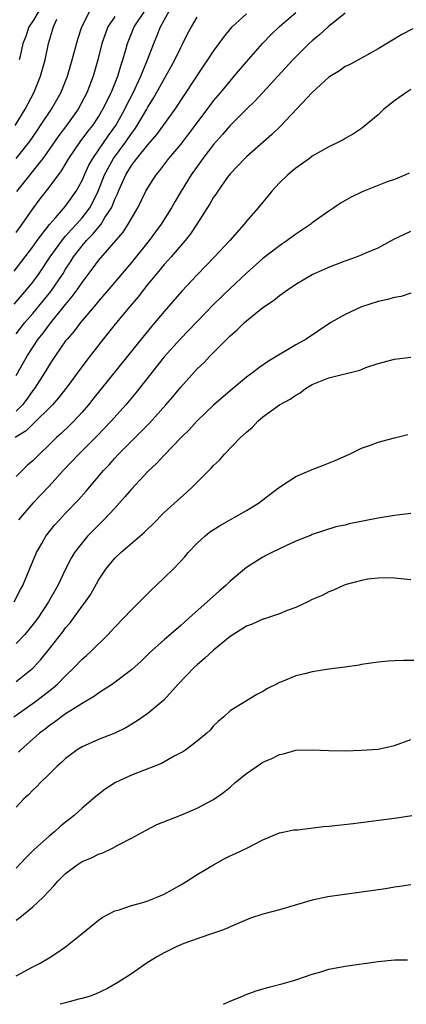
# Model space of a CAD drawing. Units: inches. Extents: x 2604000 to 2607000, y 1494000 to 1497000.
# Drawn here: x 2606755 to 2606802, y 1494000 to 1494120 of the extents above; entities that cross this region are included whole.
import ezdxf

# ---------------------------------------------------------------- set-up
doc = ezdxf.new("R2010")
doc.units = ezdxf.units.IN
doc.header["$MEASUREMENT"] = 0
doc.layers.add('LD26041494_2ft', color=180, linetype='Continuous')

msp = doc.modelspace()

# ---------------------------------------------------------------- linework, layer by layer
at = {"layer": 'LD26041494_2ft'}
for points, elevation in [([(2606754.75, 1494089.25), (2606757, 1494092.23), (2606757.55, 1494093), (2606759.05, 1494094.95), (2606759.78, 1494095.78), (2606761, 1494097.19), (2606762.28, 1494099), (2606763, 1494100.3), (2606763.3, 1494101), (2606763.83, 1494102.17), (2606764.3, 1494103), (2606765, 1494103.99), (2606766.22, 1494105.78), (2606767.11, 1494107), (2606768.21, 1494109), (2606768.46, 1494109.54), (2606769.22, 1494111), (2606770.17, 1494113), (2606770.38, 1494113.62), (2606770.98, 1494115), (2606771.72, 1494117), (2606772.1, 1494117.9), (2606772.54, 1494119), (2606773, 1494119.84), (2606773.64, 1494121)], 9648), ([(2606755, 1494093.96), (2606755.74, 1494095), (2606757, 1494096.85), (2606757.93, 1494098.07), (2606759, 1494099.45), (2606760.51, 1494101.49), (2606761.39, 1494103), (2606762.78, 1494105), (2606763.72, 1494106.28), (2606764.3, 1494107), (2606765, 1494108.07), (2606765.54, 1494109), (2606766.54, 1494111), (2606767.37, 1494113), (2606767.72, 1494114.28), (2606767.98, 1494115), (2606768.37, 1494116.37), (2606768.52, 1494117), (2606769.34, 1494119), (2606770.67, 1494121)], 9646), ([(2606755, 1494103), (2606756.6, 1494105), (2606757.57, 1494106.43), (2606757.97, 1494107), (2606759.29, 1494109), (2606760.42, 1494111), (2606761.22, 1494113), (2606761.82, 1494115), (2606762.48, 1494117.52), (2606762.97, 1494119), (2606764, 1494121)], 9642), ([(2606755, 1494076.55), (2606755.87, 1494078.13), (2606756.37, 1494079), (2606757.68, 1494081), (2606758.26, 1494081.74), (2606759, 1494082.74), (2606761, 1494085.2), (2606761.82, 1494086.18), (2606762.4, 1494087), (2606763, 1494087.9), (2606764.34, 1494089.66), (2606765, 1494090.58), (2606767.99, 1494094.01), (2606768.63, 1494095), (2606769, 1494095.67), (2606769.79, 1494097), (2606770.77, 1494099), (2606771, 1494099.41), (2606772.01, 1494101), (2606772.47, 1494101.53), (2606773.56, 1494103), (2606775, 1494104.71), (2606776.01, 1494105.99), (2606778.57, 1494109.43), (2606779, 1494109.99), (2606779.85, 1494111), (2606781, 1494112.42), (2606781.52, 1494113), (2606783, 1494114.75), (2606784.98, 1494117.02), (2606785.96, 1494118.04), (2606787, 1494119.04), (2606789, 1494120.75)], 9654), ([(2606795, 1494120.67), (2606792.93, 1494119), (2606791.92, 1494118.08), (2606791, 1494117.33), (2606790.63, 1494117), (2606789, 1494115.38), (2606788.64, 1494115), (2606786.82, 1494113), (2606784.95, 1494111), (2606784.02, 1494109.98), (2606783, 1494109), (2606781, 1494107), (2606780.08, 1494105.92), (2606779, 1494104.71), (2606777.69, 1494103), (2606777.41, 1494102.59), (2606777, 1494102.03), (2606776.28, 1494101), (2606775.07, 1494099), (2606774.29, 1494097.71), (2606773.89, 1494097), (2606772.64, 1494095), (2606771.95, 1494094.05), (2606771.18, 1494093), (2606769, 1494090.31), (2606767, 1494087.93), (2606765, 1494085.63), (2606764.73, 1494085.27), (2606762.82, 1494083), (2606762.05, 1494081.95), (2606761.18, 1494081), (2606761, 1494080.77), (2606759.77, 1494079), (2606759.47, 1494078.53), (2606759, 1494077.84), (2606758.5, 1494077), (2606757.22, 1494075), (2606757, 1494074.73), (2606756.3, 1494073.7), (2606755.78, 1494073), (2606755, 1494072.23)], 9656), ([(2606755, 1494081.64), (2606756.05, 1494083), (2606757, 1494084.1), (2606759.19, 1494086.81), (2606760.69, 1494089), (2606761, 1494089.5), (2606761.6, 1494090.4), (2606761.96, 1494091), (2606763, 1494092.36), (2606763.55, 1494093), (2606764.28, 1494093.72), (2606765.32, 1494095), (2606765.79, 1494095.79), (2606766.58, 1494097), (2606766.72, 1494097.28), (2606767, 1494098.04), (2606767.31, 1494098.69), (2606767.43, 1494099), (2606767.75, 1494099.75), (2606768.31, 1494101), (2606768.58, 1494101.42), (2606769, 1494102.13), (2606769.39, 1494102.61), (2606769.66, 1494103), (2606771, 1494104.65), (2606772.09, 1494105.91), (2606774.31, 1494109), (2606777.77, 1494114.23), (2606778.31, 1494115), (2606779, 1494116.07), (2606780.23, 1494117.77), (2606781.28, 1494119), (2606783, 1494120.61)], 9652), ([(2606757.8, 1494121), (2606757, 1494119.7), (2606756.53, 1494119), (2606756.17, 1494117.83), (2606755.81, 1494117), (2606755.46, 1494115.46), (2606755.37, 1494115)], 9638), ([(2606754.74, 1494085.26), (2606756.25, 1494087), (2606757, 1494087.94), (2606757.77, 1494089), (2606759.14, 1494091), (2606760.74, 1494093.26), (2606761, 1494093.54), (2606761.68, 1494094.32), (2606762.33, 1494095), (2606763, 1494095.76), (2606763.95, 1494097), (2606764.33, 1494097.67), (2606764.97, 1494099), (2606765.75, 1494101), (2606766.81, 1494103), (2606768.31, 1494105), (2606769, 1494106.02), (2606769.43, 1494106.57), (2606769.71, 1494107), (2606770.87, 1494109), (2606771, 1494109.25), (2606771.68, 1494110.32), (2606773.83, 1494114.17), (2606774.28, 1494115), (2606775, 1494116.52), (2606775.26, 1494117), (2606775.84, 1494118.16), (2606776.3, 1494119), (2606777, 1494120.18)], 9650), ([(2606754.86, 1494107), (2606756.07, 1494109), (2606757.13, 1494111), (2606757.96, 1494113), (2606758.52, 1494115), (2606758.94, 1494117), (2606759.54, 1494119), (2606759.94, 1494119.94)], 9640), ([(2606767, 1494120.28), (2606766.14, 1494119), (2606765.4, 1494117), (2606764.91, 1494115), (2606764.36, 1494113), (2606763.58, 1494111), (2606762.52, 1494109), (2606761.11, 1494107), (2606760.2, 1494105.8), (2606759, 1494104.08), (2606758.23, 1494103), (2606755.04, 1494098.96)], 9644), ([(2606803.22, 1494118.78), (2606801.9, 1494118.1), (2606799, 1494116.36), (2606797, 1494115.2), (2606795.56, 1494114.44), (2606795, 1494114.18), (2606794.33, 1494113.67), (2606793, 1494112.9), (2606791, 1494111.04), (2606787.21, 1494107), (2606786.1, 1494105.9), (2606783, 1494103.2), (2606782.79, 1494103), (2606781, 1494101.11), (2606780.7, 1494100.7), (2606779.5, 1494099), (2606779.31, 1494098.69), (2606779, 1494098.26), (2606778.55, 1494097.45), (2606776.97, 1494095), (2606776.19, 1494093.81), (2606775.54, 1494093), (2606773.83, 1494091), (2606773.45, 1494090.55), (2606773, 1494090.08), (2606772.51, 1494089.49), (2606772.09, 1494089), (2606771, 1494087.68), (2606770.47, 1494087), (2606769.84, 1494086.16), (2606768.84, 1494085), (2606767.18, 1494083), (2606766.21, 1494081.79), (2606765.57, 1494081), (2606763.58, 1494078.42), (2606762.54, 1494077), (2606761.18, 1494075.18), (2606760.15, 1494073.85), (2606759.4, 1494073), (2606759, 1494072.59), (2606757.4, 1494071), (2606757, 1494070.64), (2606756.19, 1494069.81), (2606754.88, 1494069)], 9658), ([(2606803, 1494111.38), (2606802.38, 1494111), (2606801.59, 1494110.4), (2606801, 1494109.99), (2606799.72, 1494109), (2606799, 1494108.31), (2606797.2, 1494106.8), (2606797, 1494106.65), (2606796.02, 1494105.98), (2606795, 1494105.41), (2606794.75, 1494105.25), (2606794.26, 1494105), (2606793, 1494104.42), (2606791, 1494103.26), (2606790.65, 1494103), (2606789, 1494101.83), (2606788.56, 1494101.44), (2606788.03, 1494101), (2606787, 1494100.01), (2606786.08, 1494099), (2606785.61, 1494098.39), (2606785, 1494097.68), (2606784.44, 1494097), (2606783, 1494095.35), (2606782.72, 1494095), (2606780.96, 1494093), (2606779.11, 1494091), (2606777, 1494088.81), (2606775.15, 1494086.85), (2606773, 1494084.37), (2606771.86, 1494083), (2606771.46, 1494082.54), (2606770.55, 1494081.45), (2606764.33, 1494073.67), (2606763.79, 1494073), (2606763, 1494072.09), (2606762, 1494071), (2606761.5, 1494070.5), (2606760.48, 1494069.52), (2606759.91, 1494069), (2606759, 1494068.11), (2606757.81, 1494067), (2606757, 1494066.18), (2606756.37, 1494065.63), (2606755, 1494064.28)], 9660), ([(2606802.8, 1494101.2), (2606802.36, 1494101), (2606801, 1494100.44), (2606800.13, 1494100.13), (2606797.06, 1494098.94), (2606795.72, 1494098.28), (2606794.44, 1494097.56), (2606793.64, 1494097), (2606793, 1494096.58), (2606791, 1494095.14), (2606790.83, 1494095), (2606789, 1494093.79), (2606787.94, 1494093), (2606787, 1494092.37), (2606785, 1494090.81), (2606783, 1494089.04), (2606781, 1494087.16), (2606779, 1494085.2), (2606777, 1494083.13), (2606775.96, 1494082.04), (2606774.97, 1494081.03), (2606773, 1494078.82), (2606769.55, 1494074.45), (2606768.33, 1494073), (2606766.54, 1494071), (2606764.81, 1494069.19), (2606762.6, 1494067), (2606761.83, 1494066.17), (2606760.71, 1494065), (2606759, 1494063.11), (2606757.02, 1494061), (2606755.28, 1494059)], 9662), ([(2606754.74, 1494049), (2606755.51, 1494050.49), (2606755.79, 1494051), (2606756.38, 1494052.38), (2606757.46, 1494055), (2606758.11, 1494056.11), (2606758.61, 1494057), (2606759.67, 1494058.33), (2606760.26, 1494059), (2606761, 1494059.8), (2606762.56, 1494061.44), (2606763.5, 1494062.5), (2606765.63, 1494065), (2606766.3, 1494065.7), (2606767, 1494066.51), (2606767.45, 1494067), (2606771.22, 1494070.78), (2606773.2, 1494073), (2606774.03, 1494073.97), (2606775, 1494075.15), (2606777, 1494077.36), (2606777.84, 1494078.16), (2606778.61, 1494079), (2606781, 1494081.38), (2606781.88, 1494082.12), (2606782.75, 1494083), (2606783, 1494083.23), (2606785, 1494084.86), (2606786.29, 1494085.71), (2606787, 1494086.31), (2606787.42, 1494086.58), (2606787.98, 1494087), (2606789, 1494087.69), (2606791, 1494088.85), (2606792.49, 1494089.51), (2606793, 1494089.76), (2606795, 1494090.53), (2606796.37, 1494091), (2606797, 1494091.24), (2606797.45, 1494091.45), (2606799, 1494092.11), (2606801, 1494093.19), (2606802.21, 1494093.79), (2606803, 1494094.13)], 9664), ([(2606803, 1494086.58), (2606801.81, 1494086.19), (2606801, 1494086.07), (2606800.17, 1494085.83), (2606799, 1494085.59), (2606797, 1494084.93), (2606795, 1494083.98), (2606793.27, 1494083), (2606790.25, 1494081), (2606789, 1494080.31), (2606785.68, 1494078.32), (2606784.51, 1494077.49), (2606783.88, 1494077), (2606783, 1494076.35), (2606781, 1494074.68), (2606779, 1494072.95), (2606777, 1494071.05), (2606776.04, 1494069.96), (2606775.07, 1494069), (2606773, 1494066.87), (2606772.1, 1494065.9), (2606771, 1494064.88), (2606769, 1494062.74), (2606768.22, 1494061.78), (2606767, 1494060.43), (2606765.66, 1494059), (2606765.33, 1494058.67), (2606765, 1494058.36), (2606763.67, 1494057), (2606763, 1494056.21), (2606762.09, 1494055), (2606761.68, 1494054.32), (2606761, 1494053), (2606760.06, 1494051), (2606758.94, 1494049), (2606757.62, 1494047), (2606756.47, 1494045.53), (2606756, 1494045), (2606755, 1494043.92)], 9666), ([(2606755, 1494039.3), (2606757, 1494040.91), (2606757.09, 1494041), (2606758, 1494042), (2606759, 1494043.24), (2606760.65, 1494045.35), (2606761, 1494045.85), (2606761.54, 1494046.46), (2606761.95, 1494047), (2606763, 1494048.46), (2606763.42, 1494049), (2606764.06, 1494049.94), (2606765, 1494051.65), (2606765.91, 1494053), (2606767, 1494054.31), (2606767.72, 1494055), (2606770.56, 1494057.44), (2606771, 1494057.91), (2606771.56, 1494058.44), (2606773, 1494059.89), (2606775, 1494061.72), (2606775.7, 1494062.3), (2606776.44, 1494063), (2606778.71, 1494065.29), (2606779, 1494065.62), (2606779.73, 1494066.27), (2606780.33, 1494067), (2606782.28, 1494069), (2606783, 1494069.68), (2606783.73, 1494070.27), (2606784.37, 1494071), (2606785, 1494071.52), (2606787, 1494072.98), (2606788.33, 1494073.67), (2606789, 1494074.19), (2606789.54, 1494074.46), (2606790.19, 1494075), (2606791, 1494075.47), (2606793, 1494076.28), (2606796.77, 1494077.23), (2606797.52, 1494077.52), (2606799, 1494078.02), (2606801, 1494078.56), (2606803, 1494078.8)], 9668), ([(2606754.71, 1494035), (2606757.49, 1494037), (2606759.48, 1494038.52), (2606760.02, 1494039), (2606761, 1494040.01), (2606762.06, 1494041), (2606763, 1494042.01), (2606763.53, 1494042.47), (2606764.1, 1494043), (2606766.13, 1494045), (2606767, 1494045.92), (2606768.06, 1494047), (2606769, 1494048.03), (2606770, 1494049), (2606771, 1494050.03), (2606771.49, 1494050.51), (2606772.03, 1494051), (2606773, 1494051.94), (2606774.07, 1494053), (2606775, 1494053.96), (2606775.5, 1494054.5), (2606775.91, 1494055), (2606777, 1494056.14), (2606777.92, 1494057), (2606778.52, 1494057.48), (2606779.73, 1494058.27), (2606783, 1494060.11), (2606784.47, 1494061), (2606785.89, 1494062.11), (2606787, 1494062.95), (2606789, 1494064.26), (2606791, 1494065.12), (2606792.36, 1494065.64), (2606793.79, 1494066.21), (2606795.53, 1494067), (2606797, 1494067.7), (2606798.08, 1494068.08), (2606799, 1494068.43), (2606801, 1494068.97), (2606802.63, 1494069.37)], 9670), ([(2606803, 1494059.78), (2606801, 1494059.52), (2606799, 1494059.18), (2606795.49, 1494058.51), (2606795, 1494058.35), (2606793.88, 1494058.12), (2606791, 1494057.2), (2606790.87, 1494057.13), (2606789, 1494056.39), (2606787.86, 1494055.86), (2606786.08, 1494055), (2606785.37, 1494054.63), (2606785, 1494054.43), (2606783, 1494053.19), (2606781, 1494051.54), (2606780.48, 1494051), (2606779.68, 1494050.32), (2606778.63, 1494049.37), (2606778.24, 1494049), (2606775.98, 1494047), (2606775.45, 1494046.55), (2606775, 1494046.14), (2606773, 1494044.38), (2606771.22, 1494042.78), (2606770.2, 1494041.8), (2606769, 1494040.74), (2606766.7, 1494039), (2606765, 1494037.89), (2606764.5, 1494037.5), (2606763, 1494036.62), (2606762.03, 1494036.03), (2606761, 1494035.36), (2606760.49, 1494035), (2606759.65, 1494034.35), (2606759, 1494033.9), (2606758.5, 1494033.5), (2606757.85, 1494033), (2606755.56, 1494031), (2606755.28, 1494030.72)], 9672), ([(2606803, 1494051.69), (2606801, 1494051.88), (2606799.93, 1494051.93), (2606799, 1494051.9), (2606797.78, 1494051.78), (2606797, 1494051.61), (2606795.11, 1494051.11), (2606794.8, 1494051), (2606793.58, 1494050.42), (2606793, 1494050.21), (2606792.21, 1494049.79), (2606791, 1494049.28), (2606790.46, 1494049), (2606789, 1494048.3), (2606787.95, 1494047.95), (2606787, 1494047.54), (2606785.09, 1494046.91), (2606785, 1494046.89), (2606783.7, 1494046.3), (2606783, 1494046.05), (2606781, 1494044.79), (2606779, 1494043.14), (2606777.89, 1494042.11), (2606777, 1494041.35), (2606776.63, 1494041), (2606774.71, 1494039), (2606772.96, 1494037.04), (2606771, 1494035.39), (2606769.58, 1494034.42), (2606768.33, 1494033.67), (2606766.99, 1494033.01), (2606765, 1494032.25), (2606763, 1494031.36), (2606762.43, 1494031), (2606761.61, 1494030.39), (2606761, 1494029.93), (2606760.53, 1494029.47), (2606759.99, 1494029), (2606759, 1494028.04), (2606757.94, 1494027), (2606757.49, 1494026.51), (2606757, 1494026.06), (2606756.49, 1494025.51), (2606755.94, 1494025), (2606755, 1494024.02)], 9674), ([(2606804.14, 1494041.86), (2606802.14, 1494041.86), (2606801, 1494041.83), (2606800.22, 1494041.78), (2606799, 1494041.68), (2606798.43, 1494041.57), (2606797, 1494041.36), (2606796.71, 1494041.29), (2606794.96, 1494041.04), (2606793, 1494040.8), (2606791, 1494040.49), (2606790.28, 1494040.28), (2606789, 1494039.98), (2606787.25, 1494039.25), (2606787, 1494039.17), (2606786.64, 1494039), (2606785.55, 1494038.45), (2606785, 1494038.07), (2606784.28, 1494037.72), (2606783, 1494036.97), (2606781, 1494035.72), (2606780.26, 1494035), (2606779.57, 1494034.43), (2606779, 1494033.89), (2606778.6, 1494033.4), (2606778.18, 1494033), (2606777, 1494032.04), (2606775.61, 1494031), (2606775.25, 1494030.75), (2606774.22, 1494030.22), (2606772.66, 1494029.34), (2606769, 1494027.9), (2606767.07, 1494027), (2606765.81, 1494026.19), (2606764.69, 1494025.31), (2606763, 1494023.87), (2606762.03, 1494023), (2606761, 1494022.19), (2606760.36, 1494021.64), (2606759.66, 1494021), (2606759, 1494020.49), (2606757.17, 1494018.83), (2606756.16, 1494017.84), (2606755, 1494016.56)], 9676), ([(2606755, 1494010.23), (2606755.45, 1494010.55), (2606757, 1494011.87), (2606758.25, 1494013), (2606759, 1494013.81), (2606759.59, 1494014.41), (2606760.06, 1494015), (2606761, 1494015.92), (2606762.4, 1494017), (2606763, 1494017.37), (2606764.15, 1494017.85), (2606765, 1494018.28), (2606765.55, 1494018.45), (2606766.69, 1494019), (2606767.37, 1494019.37), (2606769, 1494020.21), (2606770.8, 1494021.2), (2606772.12, 1494021.88), (2606775, 1494023.02), (2606777, 1494023.87), (2606779, 1494024.94), (2606780.2, 1494025.8), (2606781, 1494026.43), (2606781.64, 1494027), (2606783, 1494028.1), (2606784.7, 1494029.3), (2606785, 1494029.48), (2606786.07, 1494029.93), (2606787, 1494030.42), (2606787.52, 1494030.48), (2606789, 1494030.93), (2606790.99, 1494030.99), (2606793, 1494030.9), (2606795, 1494030.88), (2606797, 1494030.93), (2606799, 1494031.07), (2606801, 1494031.51), (2606803, 1494032.26)], 9678), ([(2606755, 1494003.47), (2606757, 1494004.56), (2606757.91, 1494005), (2606759, 1494005.67), (2606759.81, 1494006.19), (2606761.01, 1494007), (2606763, 1494008.64), (2606763.46, 1494009), (2606765, 1494010.25), (2606765.45, 1494010.55), (2606767, 1494011.38), (2606767.52, 1494011.52), (2606769, 1494012.03), (2606770.4, 1494012.4), (2606771, 1494012.59), (2606772.02, 1494013), (2606773, 1494013.43), (2606775, 1494014.55), (2606775.75, 1494015), (2606777, 1494015.79), (2606779, 1494016.99), (2606780.29, 1494017.71), (2606781, 1494018.06), (2606781.65, 1494018.35), (2606783.06, 1494019), (2606785, 1494020.04), (2606787, 1494020.88), (2606787.62, 1494021), (2606788.74, 1494021.26), (2606789.26, 1494021.26), (2606792.37, 1494021.63), (2606793, 1494021.68), (2606795.97, 1494022.03), (2606801.29, 1494022.71), (2606803.12, 1494023)], 9680), ([(2606803, 1494014.56), (2606801.67, 1494014.33), (2606801, 1494014.26), (2606799.92, 1494014.08), (2606794.65, 1494013.35), (2606792.91, 1494013.09), (2606791, 1494012.69), (2606787, 1494011.52), (2606785, 1494010.98), (2606783.51, 1494010.49), (2606783, 1494010.3), (2606781, 1494009.44), (2606780.71, 1494009.29), (2606779.96, 1494009), (2606779, 1494008.66), (2606778.51, 1494008.51), (2606775.4, 1494007.4), (2606775, 1494007.24), (2606774.47, 1494007), (2606773, 1494006.28), (2606772.18, 1494005.82), (2606770.93, 1494005.07), (2606769, 1494003.71), (2606767.36, 1494002.64), (2606766.08, 1494001.92), (2606764.74, 1494001.26), (2606764, 1494001), (2606763, 1494000.69), (2606762.61, 1494000.61), (2606761, 1494000.19), (2606760.35, 1494000)], 9682), ([(2606780.22, 1494000), (2606781, 1494000.39), (2606782.51, 1494001), (2606782.85, 1494001.15), (2606784.31, 1494001.69), (2606785.88, 1494002.12), (2606787.48, 1494002.52), (2606789.02, 1494002.98), (2606791, 1494003.67), (2606791.92, 1494003.92), (2606793, 1494004.27), (2606795, 1494004.66), (2606799, 1494005.21), (2606801, 1494005.4), (2606802.58, 1494005.42)], 9684)]:
    msp.add_lwpolyline(points, dxfattribs=dict(at, elevation=elevation))

doc.saveas('drawing.dxf')
